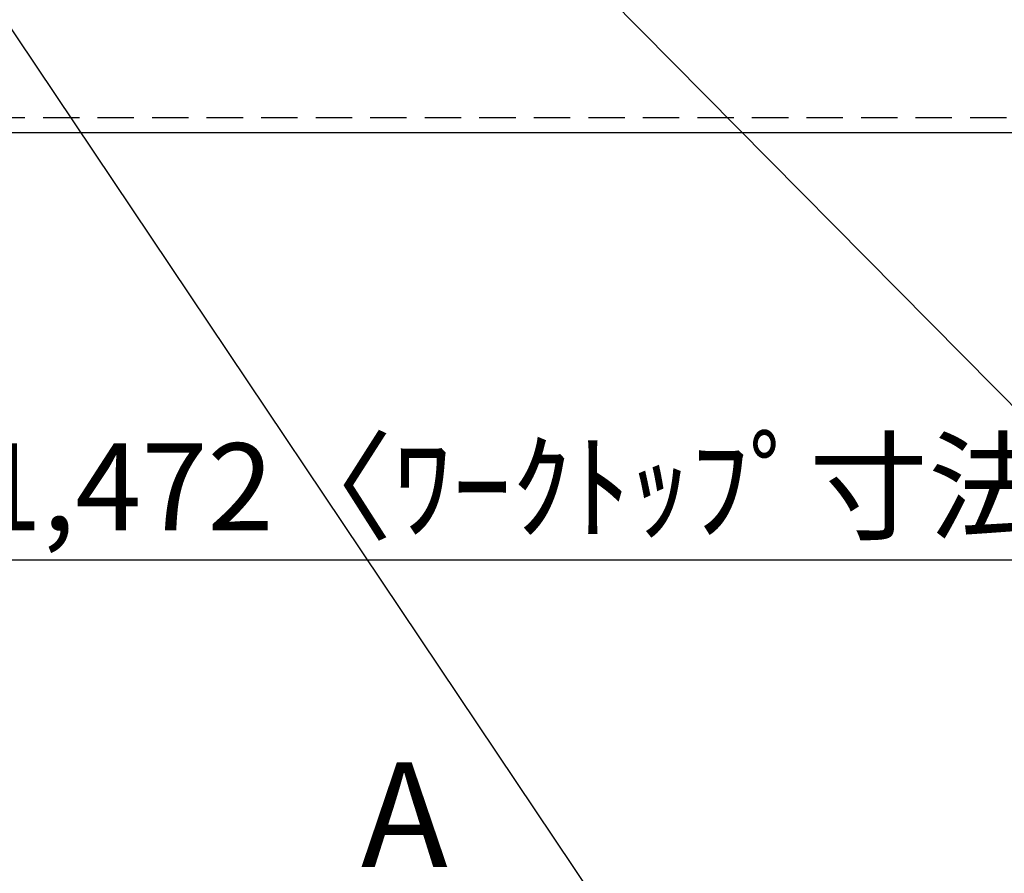
# Model space of a CAD drawing. Extents: x 28111 to 54233, y -10810 to -2410.
# Drawn here: x 44618 to 45295, y -4818 to -4231 of the extents above; entities that cross this region are included whole.
import ezdxf

# ---------------------------------------------------------------- set-up
doc = ezdxf.new("R2010")
doc.units = 0
doc.header["$LTSCALE"] = 50
doc.header["$MEASUREMENT"] = 0
doc.linetypes.add('HIDDEN', pattern=[0.375, 0.25, -0.125])
doc.layers.get('0').update_dxf_attribs({"linetype": 'CONTINUOUS'})
for name, color, linetype in [('121-キャビネット（中）', 253, 'HIDDEN'), ('126-甲板', 2, 'CONTINUOUS'), ('160-文字', 254, 'CONTINUOUS'), ('166-寸法B', 11, 'CONTINUOUS')]:
    doc.layers.add(name, color=color, linetype=linetype)
doc.styles.add('KH001', font='txt')
doc.dimstyles.new('KH1xx030', dxfattribs={"dimscale": 30, "dimtxt": 2, "dimasz": 0.6, "dimexe": 0.3, "dimexo": 1.2, "dimgap": 0.5, "dimtad": 3, "dimdec": 1, "dimdsep": 46, "dimlunit": 6, "dimtxsty": 'KH001', "dimblk": 'DOT', "dimcen": 1, "dimdle": 1, "dimclrd": 256, "dimclre": 256, "dimclrt": 256, "dimadec": 0, "dimazin": 0, "dimtfac": 1, "dimtdec": 1, "dimtix": 1, "dimtmove": 2, "dimatfit": 3, "dimldrblk": 'CLOSEDBLANK', "dimfxl": 1, "dimtolj": 1, "dimtzin": 0, "dimlwd": -1, "dimlwe": -1, "dimarcsym": 0})

# ---------------------------------------------------------------- blocks, each defined once
blk = doc.blocks.new('_Dot')
at = {"color": 0, "linetype": 'ByBlock', "lineweight": -2}
blk.add_line((-0.5, 0), (-1, 0), dxfattribs=at)
at = {"color": 0, "linetype": 'ByBlock', "const_width": 0.5}
blk.add_lwpolyline([(-0.25, 0, 1), (0.25, 0, 1)], format="xyb", close=True, dxfattribs=at)
blk = doc.blocks.new('*D26')
at = {"layer": '166-寸法B', "transparency": 16777216}
for p, q in [((44052.31, -4344.43), (44052.31, -4611.45)), ((45524.31, -4344.43), (45524.31, -4611.45)), ((45506.31, -4602.45), (44070.31, -4602.45))]:
    blk.add_line(p, q, dxfattribs=at)
at = {"layer": '166-寸法B', "transparency": 16777216, "xscale": 18, "yscale": 18, "zscale": 18, "rotation": 180}
blk.add_blockref('_Dot', (44052.31, -4602.45), dxfattribs=at)
at = {"layer": '166-寸法B', "transparency": 16777216, "xscale": 18, "yscale": 18, "zscale": 18}
blk.add_blockref('_Dot', (45524.31, -4602.45), dxfattribs=at)
at = {"layer": '166-寸法B', "transparency": 16777216, "insert": (44997, -4552.12), "char_height": 60, "attachment_point": 5, "style": 'KH001'}
blk.add_mtext('\\A1;1,472〈ﾜｰｸﾄｯﾌﾟ寸法〉', dxfattribs=at)
blk = doc.blocks.new('_ClosedBlank')
at = {"color": 0, "linetype": 'ByBlock', "lineweight": -2}
for p, q in [((-1, 0.167), (0, 0)), ((-1, 0.167), (-1, -0.167)), ((0, 0), (-1, -0.167))]:
    blk.add_line(p, q, dxfattribs=at)

msp = doc.modelspace()

# ---------------------------------------------------------------- linework, layer by layer
at = {"layer": '121-キャビネット（中）', "ltscale": 2}
msp.add_lwpolyline([(45521.31, -3639.43), (45521.31, -4298.43), (44042.31, -4298.43), (44042.31, -5477.43)], dxfattribs=at)
at = {"layer": '126-甲板'}
msp.add_lwpolyline([(44052.31, -4308.43), (45524.31, -4308.43), (45524.31, -3508.43), (43405.31, -3508.43), (43405.31, -5480.43), (43405.31, -5480.43)], dxfattribs=at)

# ---------------------------------------------------------------- texts
at = {"layer": '166-寸法B', "insert": (44882.26, -4777.44), "char_height": 72, "attachment_point": 5, "style": 'KH001'}
msp.add_mtext('{\\fArial|b0|i0|c0|p32;A}', dxfattribs=at)

# ---------------------------------------------------------------- dimensions: what is measured, and where the dimension line sits
at = {"layer": '166-寸法B'}
dim = msp.add_linear_dim(base=(44052.31, -4602.45), p1=(45524.31, -4308.43), p2=(44052.31, -4308.43), text='<>〈ﾜｰｸﾄｯﾌﾟ寸法〉', dimstyle='KH1xx030', dxfattribs=at)
dim.commit()
dim.dimension.update_dxf_attribs({"geometry": '*D26', "text_midpoint": (44997, -4552.12), "dimtype": 128})

# ---------------------------------------------------------------- leaders
at = {"layer": '160-文字', "annotation_type": 0, "has_hookline": 1, "hookline_direction": 0}
for points, text_width in [([(44256.24, -3707.4), (45490.2, -5546.52), (45490.8, -5546.52)], 1240.62), ([(44525.91, -3713.39), (45868.05, -5070.06), (45868.65, -5070.06)], 1630.62), ([(44892.3, -3721.05), (45958.07, -4773.09), (45958.67, -4773.09)], 964.26)]:
    msp.add_leader(points, dimstyle='KH1xx030', override={"dimgap": 0.5, "dimtad": 1}, dxfattribs=dict(at, text_width=text_width))
at = {"layer": '160-文字'}
msp.add_leader([(45135.99, -3724.67), (45940.67, -4773.09)], dimstyle='KH1xx030', override={"dimgap": 0.5, "dimtad": 1}, dxfattribs=at)

doc.saveas('drawing.dxf')
